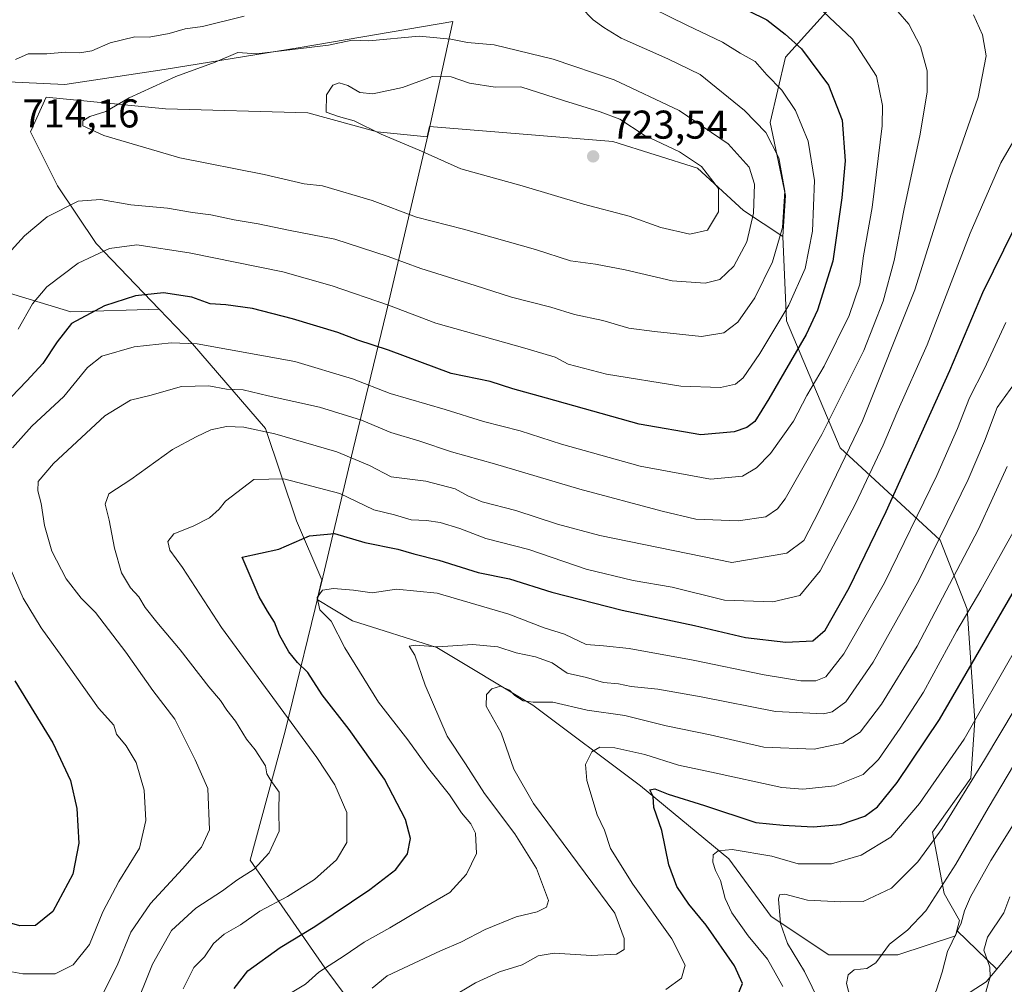
# Model space of a CAD drawing. Units: metres. Extents: x 627701 to 631151, y 4741183 to 4743560.
# Drawn here: x 628930 to 629176, y 4742139 to 4742379 of the extents above; entities that cross this region are included whole.
import ezdxf

# ---------------------------------------------------------------- set-up
doc = ezdxf.new("R2010")
doc.units = ezdxf.units.M
doc.header["$MEASUREMENT"] = 0
for name, color, linetype, lineweight in [('Arbolado forestal CxS', 92, 'Continuous', 0), ('Corriente natural lineal', 142, 'Continuous', 13), ('Curva de nivel maestra', 30, 'Continuous', 30), ('Curva de nivel normal', 30, 'Continuous', 0), ('Municipio', 91, 'Continuous', 13), ('Municipio CxS', 4, 'Continuous', 0), ('Punto de cota en terreno', 7, 'Continuous', 0), ('Rótulo de punto de cota en terreno', 7, 'Continuous', 0)]:
    doc.layers.add(name, color=color, linetype=linetype, lineweight=lineweight)
doc.styles.add('Style-Arial', font='txt')

# ---------------------------------------------------------------- blocks, each defined once
blk = doc.blocks.new('*U14')
at = {"layer": 'Arbolado forestal CxS', "color": 92, "linetype": 'Continuous', "lineweight": 0}
for points in [[(629138.1993000006, 4742388.9091, 690.5532999999997), (629120.9599000001, 4742369.7435, 701.8076000000001), (629117.1284999996, 4742353.453500001, 708.5469000000013), (629120.9590999996, 4742335.2465, 711.4729999999981), (629120.2527000001, 4742325.0327, 711.2697000000044), (629110.4687000001, 4742331.477700001, 718.0607000000019), (629098.9760999996, 4742342.0189, 720.2030999999988), (629077.9052999998, 4742348.7271, 721.5665000000009), (629032.2330999998, 4742352.433900001, 721.7197000000016), (629031.6370999999, 4742349.897700001, 721.1949000000022), (629019.1743000001, 4742351.0847, 720.1597999999941), (629001.8935000002, 4742355.885299999, 718.8849999999949), (628966.3715000004, 4742356.845899999, 715.7084000000032), (628936.6098999997, 4742359.726500001, 713.4572999999947), (628932.7695000004, 4742351.086100001, 714.124100000001), (628939.4895000001, 4742337.645300001, 711.9618999999948), (628949.0897000004, 4742323.2445, 706.8292999999976), (628964.8201000001, 4742306.884299999, 699.4581000000035), (628942.8085000003, 4742306.255700001, 702.0853000000062), (628904.7037000004, 4742317.776500001, 715.6622000000062), (628879.0050999997, 4742329.296900001, 719.560500000007), (628863.0541000003, 4742330.183300001, 721.0062000000034), (628834.6969, 4742328.4113, 725.9861999999994), (628797.4775, 4742308.030300001, 739.3467999999993)], [(628938.2103000004, 4741992.669299999, 657.1113000000041), (628952.6564999997, 4742000.7523, 655.7042999999976), (628968.9391000001, 4742018.959100001, 652.9492000000029), (628984.2632999998, 4742028.5417, 650.3432999999932), (629001.5027000001, 4742038.123299999, 647.6975999999995), (629014.9118999997, 4742051.539100001, 645.5111999999936), (629032.1514999997, 4742066.8709, 643.3935999999958), (629052.0669, 4742083.154300001, 641.8309000000008), (629052.0708999997, 4742083.157299999, 641.8307000000059), (629071.4892999995, 4742091.642899999, 639.7100000000064), (629108.7543000003, 4742091.217700001, 636.1913000000059), (629126.9515000005, 4742093.133300001, 634.5048999999999), (629139.0948999999, 4742105.584899999, 633.2611000000034), (629145.1501000002, 4742120.922900001, 634.5013999999937), (629157.6004999997, 4742130.5045, 630.4854999999952), (629171.0097000003, 4742139.1295, 628.2513000000035), (629173.6583000004, 4742142.3413, 628.0911999999954), (629202.6157000001, 4742177.458900001, 625.2019)]]:
    blk.add_polyline3d(points, dxfattribs=at)
blk = doc.blocks.new('*U16')
at = {"layer": 'Municipio CxS', "color": 4, "linetype": 'Continuous', "lineweight": 0, "flags": 128}
blk.add_lwpolyline([(628786.910000001, 4742314.944000001), (628815.2540000004, 4742329.245999999), (628845.7200000009, 4742345.126), (628888.5719999992, 4742368.429999999), (628919.9170000014, 4742363.882), (628941.2720000001, 4742362.893999999), (628966.0650000013, 4742366.690999999), (628999.9590000008, 4742372.114), (629038.0169999994, 4742378.658), (629032.3090000005, 4742352.475000001), (629032.1929999995, 4742351.978999999), (629021.3860000009, 4742305.967), (629013.2029999993, 4742271.973999999), (629005.6049999995, 4742240.028000002), (628996.2589999993, 4742201.687000001), (628987.5260000001, 4742169.46), (629006.0850000001, 4742142.616000001), (629029.0579999995, 4742111.817999999)], dxfattribs=at)
blk = doc.blocks.new('5PATER')
at = {"layer": 'Punto de cota en terreno', "linetype": 'Continuous', "lineweight": 0}
h = blk.add_hatch(color=51, dxfattribs=at)
edge = h.paths.add_edge_path()
edge.add_ellipse((0, 0), major_axis=(-0.1095731443231308, -0.1110710700762829), ratio=0.9994222409660322, start_angle=0, end_angle=360)

msp = doc.modelspace()

# ---------------------------------------------------------------- linework, layer by layer
at = {"layer": 'Arbolado forestal CxS', "color": 92, "linetype": 'Continuous', "lineweight": 0, "extrusion": (0.1770505150795648, -0.1699689200190449, 0.9694140917779257), "elevation": -694012.411590635, "flags": 128}
msp.add_lwpolyline([(3856640.603388323, 2743815.274085545), (3856640.603388324, 2743800.995116462)], dxfattribs=at)
msp.add_lwpolyline([(3856640.603388323, 2743815.274085545), (3856640.603388324, 2743800.995116462)], dxfattribs=at)
at = {"layer": 'Arbolado forestal CxS', "color": 92, "linetype": 'Continuous', "lineweight": 0}
for points in [[(629437.0181, 4742406.1523, 608.957899999994), (629433.1873000005, 4742415.735300001, 612.8886000000057), (629422.6524999999, 4742429.1513, 618.7201999999961), (629407.3287000004, 4742435.8597, 625.5384999999952), (629396.7934999998, 4742436.8179, 629.5338999999949), (629386.2587000001, 4742437.7761, 632.3888000000006), (629363.2725000001, 4742438.7345, 636.9467000000004), (629332.6243000004, 4742442.5679, 640.3165000000008), (629309.6382999998, 4742441.610300001, 643.6171999999933), (629289.5251000002, 4742437.7775, 646.9333999999944), (629267.4968999998, 4742432.028899999, 651.2115999999951), (629246.4266999997, 4742429.154300001, 655.215400000001), (629225.3557000002, 4742427.237700001, 658.8105999999971), (629198.5384999998, 4742423.405099999, 665.0149999999994), (629179.3841000004, 4742420.5305, 669.908500000005), (629174.5953000003, 4742414.781500001, 672.6828999999998), (629171.7216999996, 4742401.365499999, 677.9814000000042), (629157.3545000004, 4742393.699899999, 684.3175000000047), (629138.1993000006, 4742388.9091, 690.5532999999997), (629120.9599000001, 4742369.7435, 701.8076000000001), (629117.1284999996, 4742353.453500001, 708.5469000000013), (629120.9590999996, 4742335.2465, 711.4729999999981), (629120.2527000001, 4742325.0327, 711.2697000000044)], [(629437.0181, 4742406.1523, 608.957899999994), (629433.1873000005, 4742415.735300001, 612.8886000000057), (629422.6524999999, 4742429.1513, 618.7201999999961), (629407.3287000004, 4742435.8597, 625.5384999999952), (629396.7934999998, 4742436.8179, 629.5338999999949), (629386.2587000001, 4742437.7761, 632.3888000000006), (629363.2725000001, 4742438.7345, 636.9467000000004), (629332.6243000004, 4742442.5679, 640.3165000000008), (629309.6382999998, 4742441.610300001, 643.6171999999933), (629289.5251000002, 4742437.7775, 646.9333999999944), (629267.4968999998, 4742432.028899999, 651.2115999999951), (629246.4266999997, 4742429.154300001, 655.215400000001), (629225.3557000002, 4742427.237700001, 658.8105999999971), (629198.5384999998, 4742423.405099999, 665.0149999999994), (629179.3841000004, 4742420.5305, 669.908500000005), (629174.5953000003, 4742414.781500001, 672.6828999999998), (629171.7216999996, 4742401.365499999, 677.9814000000042), (629157.3545000004, 4742393.699899999, 684.3175000000047), (629138.1993000006, 4742388.9091, 690.5532999999997), (629120.9599000001, 4742369.7435, 701.8076000000001), (629117.1284999996, 4742353.453500001, 708.5469000000013), (629120.9590999996, 4742335.2465, 711.4729999999981), (629120.2527000001, 4742325.0327, 711.2697000000044)], [(629202.6157000001, 4742177.458900001, 625.2019), (629173.6583000004, 4742142.3413, 628.0911999999954), (629163.6727, 4742151.9275, 631.5957000000053), (629164.3059, 4742154.4615, 631.7994000000035), (629160.4751000004, 4742161.169500001, 635.7709000000032), (629157.6013000002, 4742176.501499999, 642.7887000000047), (629167.1799, 4742189.917300001, 642.0068000000028), (629168.1381000001, 4742204.291300001, 646.6073000000034), (629166.2226999998, 4742232.0811, 656.9940999999963), (629159.5191000003, 4742249.329299999, 666.5690999999933), (629134.6177000003, 4742272.328500001, 688.0936999999976), (629121.2103000004, 4742303.9505, 705.863599999997), (629120.2527000001, 4742325.0327, 711.2697000000044), (629120.9590999996, 4742335.2465, 711.4729999999981), (629117.1284999996, 4742353.453500001, 708.5469000000013), (629120.9599000001, 4742369.7435, 701.8076000000001), (629138.1993000006, 4742388.9091, 690.5532999999997), (629157.3545000004, 4742393.699899999, 684.3175000000047), (629171.7216999996, 4742401.365499999, 677.9814000000042), (629174.5953000003, 4742414.781500001, 672.6828999999998), (629179.3841000004, 4742420.5305, 669.908500000005)], [(629120.2527000001, 4742325.0327, 711.2697000000044), (629110.4687000001, 4742331.477700001, 718.0607000000019), (629098.9760999996, 4742342.0189, 720.2030999999988), (629077.9052999998, 4742348.7271, 721.5665000000009), (629032.2330999998, 4742352.433900001, 721.7197000000016), (629031.6370999999, 4742349.897700001, 721.1949000000022), (629019.1743000001, 4742351.0847, 720.1597999999941), (629001.8935000002, 4742355.885299999, 718.8849999999949), (628966.3715000004, 4742356.845899999, 715.7084000000032), (628936.6098999997, 4742359.726500001, 713.4572999999947), (628932.7695000004, 4742351.086100001, 714.124100000001), (628939.4895000001, 4742337.645300001, 711.9618999999948), (628949.0897000004, 4742323.2445, 706.8292999999976), (628964.8201000001, 4742306.884299999, 699.4581000000035)], [(629120.2527000001, 4742325.0327, 711.2697000000044), (629110.4687000001, 4742331.477700001, 718.0607000000019), (629098.9760999996, 4742342.0189, 720.2030999999988), (629077.9052999998, 4742348.7271, 721.5665000000009), (629032.2330999998, 4742352.433900001, 721.7197000000016), (629031.6370999999, 4742349.897700001, 721.1949000000022), (629019.1743000001, 4742351.0847, 720.1597999999941), (629001.8935000002, 4742355.885299999, 718.8849999999949), (628966.3715000004, 4742356.845899999, 715.7084000000032), (628936.6098999997, 4742359.726500001, 713.4572999999947), (628932.7695000004, 4742351.086100001, 714.124100000001), (628939.4895000001, 4742337.645300001, 711.9618999999948), (628949.0897000004, 4742323.2445, 706.8292999999976), (628964.8201000001, 4742306.884299999, 699.4581000000035)], [(628964.8201000001, 4742306.884299999, 699.4581000000035), (628942.8085000003, 4742306.255700001, 702.0853000000062), (628904.7037000004, 4742317.776500001, 715.6622000000062), (628879.0050999997, 4742329.296900001, 719.560500000007), (628863.0541000003, 4742330.183300001, 721.0062000000034), (628834.6969, 4742328.4113, 725.9861999999994), (628797.4775, 4742308.030300001, 739.3467999999993)], [(629120.2527000001, 4742325.0327, 711.2697000000044), (629121.2103000004, 4742303.9505, 705.863599999997), (629134.6177000003, 4742272.328500001, 688.0936999999976), (629159.5191000003, 4742249.329299999, 666.5690999999933), (629166.2226999998, 4742232.0811, 656.9940999999963), (629168.1381000001, 4742204.291300001, 646.6073000000034), (629167.1799, 4742189.917300001, 642.0068000000028), (629157.6013000002, 4742176.501499999, 642.7887000000047), (629160.4751000004, 4742161.169500001, 635.7709000000032), (629164.3059, 4742154.4615, 631.7994000000035), (629163.6727, 4742151.9275, 631.5957000000053)], [(629120.2527000001, 4742325.0327, 711.2697000000044), (629121.2103000004, 4742303.9505, 705.863599999997), (629134.6177000003, 4742272.328500001, 688.0936999999976), (629159.5191000003, 4742249.329299999, 666.5690999999933), (629166.2226999998, 4742232.0811, 656.9940999999963), (629168.1381000001, 4742204.291300001, 646.6073000000034), (629167.1799, 4742189.917300001, 642.0068000000028), (629157.6013000002, 4742176.501499999, 642.7887000000047), (629160.4751000004, 4742161.169500001, 635.7709000000032), (629164.3059, 4742154.4615, 631.7994000000035), (629163.6727, 4742151.9275, 631.5957000000053)], [(628904.7037000004, 4742317.776500001, 715.6622000000062), (628942.8085000003, 4742306.255700001, 702.0853000000062), (628964.8201000001, 4742306.884299999, 699.4581000000035), (628973.0904999999, 4742298.2829, 695.6968999999954), (628991.3311000001, 4742277.161499999, 686.5645999999979), (628999.0109000001, 4742254.120300001, 677.0721999999951), (629005.3963000001, 4742239.433300001, 672.1009999999952), (629004.1908999998, 4742234.5075, 670.6603999999934), (629012.9829000002, 4742229.208500001, 668.618100000007), (629034.0528999995, 4742222.5001, 665.8990000000049), (629057.9967, 4742208.1259, 660.2854999999981), (629084.8132999997, 4742188.001499999, 652.0589000000036), (629106.8409000002, 4742169.7941, 645.0749999999971), (629117.3756999997, 4742155.420100001, 641.6515999999974), (629131.7414999995, 4742145.838099999, 636.8432999999932), (629148.9817000005, 4742145.837900001, 634.9845000000059), (629163.3479000004, 4742150.628500001, 631.5363000000071), (629163.6727, 4742151.9275, 631.5957000000053), (629173.6583000004, 4742142.3413, 628.0911999999954), (629171.0097000003, 4742139.1295, 628.2513000000035), (629157.6004999997, 4742130.5045, 630.4854999999952)], [(628964.8201000001, 4742306.884299999, 699.4581000000035), (628973.0904999999, 4742298.2829, 695.6968999999954), (628991.3311000001, 4742277.161499999, 686.5645999999979), (628999.0109000001, 4742254.120300001, 677.0721999999951), (629005.3963000001, 4742239.433300001, 672.1009999999952), (629004.1908999998, 4742234.5075, 670.6603999999934), (629012.9829000002, 4742229.208500001, 668.618100000007), (629034.0528999995, 4742222.5001, 665.8990000000049), (629057.9967, 4742208.1259, 660.2854999999981), (629084.8132999997, 4742188.001499999, 652.0589000000036), (629106.8409000002, 4742169.7941, 645.0749999999971), (629117.3756999997, 4742155.420100001, 641.6515999999974), (629131.7414999995, 4742145.838099999, 636.8432999999932), (629148.9817000005, 4742145.837900001, 634.9845000000059), (629163.3479000004, 4742150.628500001, 631.5363000000071), (629163.6727, 4742151.9275, 631.5957000000053)], [(628964.8201000001, 4742306.884299999, 699.4581000000035), (628973.0904999999, 4742298.2829, 695.6968999999954), (628991.3311000001, 4742277.161499999, 686.5645999999979), (628999.0109000001, 4742254.120300001, 677.0721999999951), (629005.3963000001, 4742239.433300001, 672.1009999999952), (629004.1908999998, 4742234.5075, 670.6603999999934), (629012.9829000002, 4742229.208500001, 668.618100000007), (629034.0528999995, 4742222.5001, 665.8990000000049), (629057.9967, 4742208.1259, 660.2854999999981), (629084.8132999997, 4742188.001499999, 652.0589000000036), (629106.8409000002, 4742169.7941, 645.0749999999971), (629117.3756999997, 4742155.420100001, 641.6515999999974), (629131.7414999995, 4742145.838099999, 636.8432999999932), (629148.9817000005, 4742145.837900001, 634.9845000000059), (629163.3479000004, 4742150.628500001, 631.5363000000071), (629163.6727, 4742151.9275, 631.5957000000053)], [(629284.0270999996, 4742266.576300001, 618.9045999999944), (629256.3613, 4742232.7007, 621.6618000000017), (629219.8170999996, 4742198.021500001, 624.1132999999973), (629202.6157000001, 4742177.458900001, 625.2019), (629173.6583000004, 4742142.3413, 628.0911999999954)], [(629284.0270999996, 4742266.576300001, 618.9045999999944), (629256.3613, 4742232.7007, 621.6618000000017), (629219.8170999996, 4742198.021500001, 624.1132999999973), (629202.6157000001, 4742177.458900001, 625.2019), (629173.6583000004, 4742142.3413, 628.0911999999954)], [(628785.9489000002, 4741945.591499999, 691.4410999999964), (628809.8750999998, 4741936.729499999, 679.8361000000004), (628825.1299000002, 4741928.515100001, 676.036500000002), (628829.1054999996, 4741934.634500001, 675.2176000000036), (628858.4760999996, 4741957.4299, 669.9955000000045), (628896.7736999998, 4741974.371099999, 662.5127999999969), (628925.6681000004, 4741986.604699999, 658.174199999994), (628938.2103000004, 4741992.669299999, 657.1113000000041), (628952.6564999997, 4742000.7523, 655.7042999999976), (628968.9391000001, 4742018.959100001, 652.9492000000029), (628984.2632999998, 4742028.5417, 650.3432999999932), (629001.5027000001, 4742038.123299999, 647.6975999999995), (629014.9118999997, 4742051.539100001, 645.5111999999936), (629032.1514999997, 4742066.8709, 643.3935999999958), (629052.0669, 4742083.154300001, 641.8309000000008), (629052.0708999997, 4742083.157299999, 641.8307000000059), (629071.4892999995, 4742091.642899999, 639.7100000000064), (629108.7543000003, 4742091.217700001, 636.1913000000059), (629126.9515000005, 4742093.133300001, 634.5048999999999), (629139.0948999999, 4742105.584899999, 633.2611000000034), (629145.1501000002, 4742120.922900001, 634.5013999999937), (629157.6004999997, 4742130.5045, 630.4854999999952), (629171.0097000003, 4742139.1295, 628.2513000000035), (629173.6583000004, 4742142.3413, 628.0911999999954)]]:
    msp.add_polyline3d(points, dxfattribs=at)
msp.add_polyline3d([(629120.2527000001, 4742325.0327, 711.2697000000044), (629121.2103000004, 4742303.9505, 705.863599999997), (629134.6177000003, 4742272.328500001, 688.0936999999976), (629159.5191000003, 4742249.329299999, 666.5690999999933), (629166.2226999998, 4742232.0811, 656.9940999999963), (629168.1381000001, 4742204.291300001, 646.6073000000034), (629167.1799, 4742189.917300001, 642.0068000000028), (629157.6013000002, 4742176.501499999, 642.7887000000047), (629160.4751000004, 4742161.169500001, 635.7709000000032), (629164.3059, 4742154.4615, 631.7994000000035), (629163.6727, 4742151.9275, 631.5957000000053), (629163.3479000004, 4742150.628500001, 631.5363000000071), (629148.9817000005, 4742145.837900001, 634.9845000000059), (629131.7414999995, 4742145.838099999, 636.8432999999932), (629117.3756999997, 4742155.420100001, 641.6515999999974), (629106.8409000002, 4742169.7941, 645.0749999999971), (629084.8132999997, 4742188.001499999, 652.0589000000036), (629057.9967, 4742208.1259, 660.2854999999981), (629034.0528999995, 4742222.5001, 665.8990000000049), (629012.9829000002, 4742229.208500001, 668.618100000007), (629004.1908999998, 4742234.5075, 670.6603999999934), (629005.3963000001, 4742239.433300001, 672.1009999999952), (628999.0109000001, 4742254.120300001, 677.0721999999951), (628991.3311000001, 4742277.161499999, 686.5645999999979), (628973.0904999999, 4742298.2829, 695.6968999999954), (628964.8201000001, 4742306.884299999, 699.4581000000035), (628949.0897000004, 4742323.2445, 706.8292999999976), (628939.4895000001, 4742337.645300001, 711.9618999999948), (628932.7695000004, 4742351.086100001, 714.124100000001), (628936.6098999997, 4742359.726500001, 713.4572999999947), (628966.3715000004, 4742356.845899999, 715.7084000000032), (629001.8935000002, 4742355.885299999, 718.8849999999949), (629019.1743000001, 4742351.0847, 720.1597999999941), (629031.6370999999, 4742349.897700001, 721.1949000000022), (629032.2330999998, 4742352.433900001, 721.7197000000016), (629077.9052999998, 4742348.7271, 721.5665000000009), (629098.9760999996, 4742342.0189, 720.2030999999988), (629110.4687000001, 4742331.477700001, 718.0607000000019)], close=True, dxfattribs=at)
at = {"layer": 'Corriente natural lineal', "color": 142, "linetype": 'Continuous', "lineweight": 13}
msp.add_polyline3d([(629155, 4742111, 631.1904999999971), (629156.0042000003, 4742112.2093, 631.017399999997), (629156.5111999996, 4742113.770099999, 630.8883999999962), (629156.4384000005, 4742114.8345, 630.8499000000012), (629155.2637999998, 4742117.583699999, 630.9107999999978), (629155.7817000002, 4742119.610099999, 630.7151000000014), (629167, 4742131, 628.709600000002), (629168.2534999996, 4742131.4692, 628.6340999999958), (629170.0344000002, 4742133.671700001, 628.5108000000037), (629171.9555000003, 4742140.364499999, 628.1774000000005), (629171.926, 4742142.7937, 628.1312999999936), (629170.3729999998, 4742147.072899999, 628.1597000000038), (629171.2884000001, 4742150.285599999, 628.0770000000048), (629175.414, 4742156.336100001, 627.4807000000001), (629176.8642999995, 4742160.336100001, 627.2966000000015)], dxfattribs=at)
at = {"layer": 'Curva de nivel maestra', "color": 30, "linetype": 'Continuous', "lineweight": 30, "flags": 128}
for points, elevation in [([(629111.7400000002, 4742381.3201), (629116.2800000003, 4742379.0701), (629120.8300000001, 4742375.5001), (629124.9800000006, 4742371.780099999), (629131.6600000003, 4742362.720100001), (629135.0599999997, 4742354.040100001), (629135.7999999998, 4742343.870100001), (629134.9699999997, 4742334.620100001), (629132.79, 4742318.860099999), (629128.9400000004, 4742306.6601), (629126.1299999999, 4742300.540100001), (629116.7699999996, 4742284.5101), (629113.3499999996, 4742278.890100001), (629111.29, 4742277.350099999), (629108.1399999997, 4742276.3201), (629099.8799999999, 4742275.5701), (629084.4699999997, 4742278.1801), (629061.3300000001, 4742284.720100001), (629052.9600000001, 4742287.030099999), (629047.3200000003, 4742288.8201), (629037.6399999997, 4742290.860099999), (629021.9800000006, 4742296.630100001), (629014.3099999997, 4742299.1601), (629009.3099999997, 4742301.040100001), (628998.0700000003, 4742304.5001), (628988.1100000005, 4742307.020099999), (628981.4100000003, 4742307.9801), (628977.4800000006, 4742308.2601), (628972.9500000002, 4742309.860099999), (628965.8600000005, 4742310.970100001), (628958.9100000003, 4742310.200099999), (628951.2000000002, 4742307.690099999), (628942.9800000006, 4742303.340100001), (628939.4000000004, 4742298.710100001), (628935.7800000003, 4742293.340100001), (628931.7800000003, 4742289.0101), (628927.9199999999, 4742284.970100001)], 700), ([(628983.4800000006, 4742137.470100001), (628986.9500000002, 4742141.920100001), (628994.9500000002, 4742147.7301), (629003.6200000001, 4742152.960100001), (629017.3600000005, 4742162.200099999), (629023.8200000003, 4742167.140100001), (629026.7400000002, 4742171.030099999), (629027.4800000006, 4742174.9101), (629026.2199999997, 4742179.600099999), (629020.9600000001, 4742189.700099999), (629012.1900000004, 4742202.0601), (629005.4500000002, 4742210.690099999), (629001.9000000004, 4742216.280099999), (628999.3200000003, 4742218.7401), (628997.1200000001, 4742221.420100001), (628994.8099999997, 4742225.590100001), (628993.54, 4742228.870100001), (628991.8499999996, 4742231.5601), (628989.7400000002, 4742235.140100001), (628985.4900000002, 4742245.020099999), (628994.6100000005, 4742247.0101), (629002.25, 4742250.3301), (629008.5099999999, 4742250.960100001), (629016.0499999998, 4742248.6801), (629024.29, 4742247.0601), (629028.2800000003, 4742245.860099999), (629034.5499999998, 4742244.270099999), (629044.3600000005, 4742241.2501), (629052.1299999999, 4742239.620100001), (629062.7199999997, 4742236.3101), (629080.2400000002, 4742231.790100001), (629098.2999999998, 4742227.970100001), (629111, 4742224.9901), (629121.0599999997, 4742223.850099999), (629127.7599999999, 4742224.220100001), (629130.8600000005, 4742226.880100001), (629136.79, 4742237.380100001), (629146.0499999998, 4742256.440099999), (629161.9199999999, 4742291.610099999), (629170.1200000001, 4742311.020099999), (629178.0800000001, 4742327.0601)], 675), ([(629108.9199999999, 4742135.470100001), (629110.25, 4742138.720100001), (629108.2800000003, 4742143.140100001), (629101.2100000001, 4742153.2601), (629096.8600000005, 4742158.520099999), (629093.8600000005, 4742162.940099999), (629091.9100000003, 4742168.3301), (629090.1600000003, 4742176.920100001), (629088.1399999997, 4742182.600099999), (629087.9299999997, 4742185.350099999), (629087.1600000003, 4742187.0001), (629088.3899999997, 4742187.2401), (629091.7199999997, 4742185.9301), (629100.7800000003, 4742183.1501), (629113.5999999996, 4742178.860099999), (629120.3700000001, 4742178.220100001), (629127.8399999999, 4742177.840100001), (629134.6600000003, 4742178.360099999), (629140.7599999999, 4742180.470100001), (629143.9299999997, 4742182.7601), (629148.8099999997, 4742188.880100001), (629159.3300000001, 4742204.5801), (629179.9000000004, 4742239.9801)], 650), ([(628928.8099999997, 4742214.200099999), (628938.2800000003, 4742198.7501), (628942.7400000002, 4742189.360099999), (628944.2400000002, 4742182.360099999), (628944.7599999999, 4742173.700099999), (628943.2999999998, 4742166.030099999), (628938.29, 4742156.6801), (628933.9500000002, 4742153.210100001), (628930.0800000001, 4742153.130100001), (628922, 4742155.4001)], 700)]:
    msp.add_lwpolyline(points, dxfattribs=dict(at, elevation=elevation))
at = {"layer": 'Curva de nivel normal', "color": 30, "linetype": 'Continuous', "lineweight": 0, "flags": 128}
for points, elevation in [([(628929.6200000001, 4742301.9101), (628933.2400000002, 4742308.210100001), (628936.7999999998, 4742312.5001), (628944.6100000005, 4742318.360099999), (628952.4400000004, 4742322.040100001), (628959.2000000002, 4742322.960100001), (628972.29, 4742320.9301), (628995.6200000001, 4742316.170100001), (629007.9600000001, 4742312.7501), (629021.9900000002, 4742307.880100001), (629033.7800000003, 4742303.370100001), (629055.9299999997, 4742297.190099999), (629063.4900000002, 4742294.890100001), (629066.7999999998, 4742293.1801), (629076.3099999997, 4742290.6601), (629094.9000000004, 4742287.670100001), (629104.79, 4742287.380100001), (629108.4699999997, 4742288.200099999), (629110.4000000004, 4742289.7501), (629114.5199999996, 4742295.8201), (629121.7599999999, 4742307.880100001), (629125.8600000005, 4742317.040100001), (629127.6799999997, 4742326.3201), (629128.1699999999, 4742339.0101), (629126.6200000001, 4742348.8201), (629123.4600000001, 4742356.440099999), (629120.0499999998, 4742361.4801), (629116.2800000003, 4742365.3301), (629113.4000000004, 4742368.630100001), (629109.6900000004, 4742370.700099999), (629105.2199999997, 4742373.5001), (629096.3499999996, 4742377.710100001), (629083.4800000006, 4742384.120100001)], 705), ([(628926.3300000001, 4742319.7601), (628931.2000000002, 4742325.1601), (628936.8700000001, 4742329.940099999), (628944.5899999999, 4742333.860099999), (628950.1500000004, 4742334.220100001), (628957.7599999999, 4742332.920100001), (628966.8799999999, 4742332.0801), (628973.1200000001, 4742331.040100001), (628977.7199999997, 4742330.4301), (628983.4800000006, 4742329.1801), (628989.5, 4742328.200099999), (628997.4299999997, 4742326.4801), (629008.5800000001, 4742324.3101), (629021.9199999999, 4742320.0701), (629030.0300000003, 4742317.030099999), (629043.6100000005, 4742312.8201), (629052.6500000004, 4742309.880100001), (629062.4299999997, 4742307.4001), (629068.3200000003, 4742305.590100001), (629075.4000000004, 4742304.0801), (629081.9000000004, 4742302.1801), (629088.29, 4742301.360099999), (629100.0099999999, 4742300.050100001), (629105.5499999998, 4742300.960100001), (629109.04, 4742303.6501), (629113.3300000001, 4742309.6801), (629117.7000000002, 4742318.670100001), (629120.2199999997, 4742327.2501), (629120.7599999999, 4742336.3201), (629119.3200000003, 4742344.6601), (629116.0899999999, 4742350.970100001), (629110.7400000002, 4742356.460100001), (629099.6600000003, 4742365.450099999), (629091.6600000003, 4742369.360099999), (629079.9800000006, 4742374.470100001), (629075.6600000003, 4742377.110099999), (629073, 4742379.030099999), (629069.9199999999, 4742382.210100001)], 710), ([(628928.2300000006, 4742272.340100001), (628933.0899999999, 4742277.6801), (628941.0499999998, 4742285.100099999), (628946.9299999997, 4742292.360099999), (628950.5, 4742295.190099999), (628958.5999999996, 4742297.4801), (628967.7800000003, 4742298.4901), (628974.29, 4742298.220100001), (628998.6699999999, 4742293.8301), (629013.0099999999, 4742289.4801), (629022.3600000005, 4742285.850099999), (629036.0700000003, 4742281.850099999), (629045.7000000002, 4742278.860099999), (629054.8099999997, 4742276.540100001), (629065.1200000001, 4742273.220100001), (629084.75, 4742267.7601), (629102.2699999996, 4742264.530099999), (629110.2699999996, 4742265.2601), (629113.7599999999, 4742267.360099999), (629117.25, 4742270.9001), (629122.9400000004, 4742278.9801), (629126.2599999999, 4742285.340100001), (629130.5999999996, 4742292.6801), (629136.8600000005, 4742305.340100001), (629139.4600000001, 4742313.100099999), (629140.4400000004, 4742320.1601), (629142.54, 4742332.280099999), (629145.0199999996, 4742352.5801), (629145.1399999997, 4742357.6801), (629143.6299999999, 4742365.0001), (629137.6399999997, 4742374.2401), (629128.9199999999, 4742382.4901)], 695), ([(628950.6200000001, 4742135.840100001), (628954.3600000005, 4742143.190099999), (628957.7800000003, 4742151.5001), (628962.6200000001, 4742158.700099999), (628970.6200000001, 4742167.3301), (628975.3200000003, 4742172.7601), (628977.3899999997, 4742177.0701), (628976.9500000002, 4742187.350099999), (628973.7999999998, 4742194.520099999), (628968.7100000001, 4742204.6801), (628963.2400000002, 4742211.7601), (628956.4699999997, 4742221.3301), (628948.9299999997, 4742231.220100001), (628945.3200000003, 4742234.850099999), (628941.6299999999, 4742239.640100001), (628938.0199999996, 4742246.5701), (628936.1799999997, 4742252.9801), (628935.4299999997, 4742258.460100001), (628934.5700000003, 4742261.630100001), (628934.6799999997, 4742263.880100001), (628938.4400000004, 4742268.4101), (628951.2999999998, 4742280.280099999), (628957.6299999999, 4742284.2401), (628962.4900000002, 4742285.370100001), (628970.4100000003, 4742287.610099999), (628977.1500000004, 4742287.780099999), (628981.6299999999, 4742286.920100001), (628985.7699999996, 4742286.7601), (628992.0099999999, 4742285.3201), (629004.7400000002, 4742282.4901), (629015.2199999997, 4742279.200099999), (629022.5800000001, 4742276.170100001), (629029.7699999996, 4742273.9801), (629037.6500000004, 4742271.3101), (629048.4299999997, 4742268.300100001), (629069.6500000004, 4742262.0001), (629090.1699999999, 4742256.5601), (629098.6299999999, 4742254.5001), (629109.1699999999, 4742254.0801), (629116.0700000003, 4742255.140100001), (629118.9800000006, 4742257.110099999), (629120.8399999999, 4742259.590100001), (629130.0099999999, 4742275.6801), (629140.4699999997, 4742296.5601), (629145.2999999998, 4742308.870100001), (629148.0300000003, 4742319.0001), (629150.4400000004, 4742331.470100001), (629154.5099999999, 4742350.5101), (629156.2800000003, 4742361.0801), (629156.2599999999, 4742366.3301), (629154.6299999999, 4742372.360099999), (629151.7100000001, 4742377.9801), (629148.9199999999, 4742381.100099999)], 690), ([(628985.9800000006, 4742379.960100001), (628975.5800000001, 4742377.370100001), (628971.29, 4742376.770099999), (628967.29, 4742375.630100001), (628962.29, 4742374.7401), (628958.7000000002, 4742374.840100001), (628952.5800000001, 4742373.3301), (628947.9800000006, 4742371.350099999), (628945.0700000003, 4742370.8201), (628941.4500000002, 4742371.020099999), (628936.8200000003, 4742370.5801), (628932.1799999997, 4742370.5701), (628928.9600000001, 4742369.1801)], 710), ([(628958.2699999996, 4742131.360099999), (628963.1200000001, 4742143.5701), (628967.9100000003, 4742151.940099999), (628973.9500000002, 4742157.4901), (628980.6200000001, 4742161.800100001), (628984.1600000003, 4742164.5001), (628988.5300000003, 4742167.2601), (628992.1900000004, 4742171.340100001), (628994.7100000001, 4742176.6801), (628994.5999999996, 4742181.670100001), (628994.75, 4742186.4801), (628992.6500000004, 4742189.380100001), (628991.6500000004, 4742191.050100001), (628991.3200000003, 4742193.050100001), (628988.7300000006, 4742197.040100001), (628986.5999999996, 4742199.640100001), (628983.8099999997, 4742204.140100001), (628981.7100000001, 4742206.890100001), (628980.0899999999, 4742209.3301), (628977.1900000004, 4742212.7501), (628970.0700000003, 4742221.970100001), (628964.2000000002, 4742228.8101), (628961.3399999999, 4742232.460100001), (628959.75, 4742235.1501), (628957.7000000002, 4742237.4301), (628955.4400000004, 4742241.1601), (628953.6799999997, 4742247.280099999), (628952.3399999999, 4742254.2401), (628951.3300000001, 4742258.2401), (628952.2999999998, 4742260.8201), (628957.75, 4742264.380100001), (628968.1699999999, 4742271.9101), (628974.0300000003, 4742275.0701), (628977.7199999997, 4742276.800100001), (628981.6200000001, 4742277.600099999), (628985.8899999997, 4742277.4801), (628993.6799999997, 4742275.840100001), (629009.0800000001, 4742271.3101), (629017.25, 4742267.9001), (629022.6200000001, 4742265.050100001), (629031.2800000003, 4742264.0101), (629038.6100000005, 4742262.100099999), (629041.7199999997, 4742260.3201), (629045.3700000001, 4742258.880100001), (629053.7599999999, 4742256.6801), (629064.1299999999, 4742253.2501), (629074.6600000003, 4742250.440099999), (629107.5999999996, 4742243.720100001), (629121.25, 4742246.0801), (629125.5099999999, 4742249.220100001), (629129.3499999996, 4742256.620100001), (629140.1399999997, 4742279.0801), (629153.1600000003, 4742311.6801), (629161.9900000002, 4742339.770099999), (629169, 4742359.7301), (629170.9800000006, 4742370.100099999), (629170.0599999997, 4742375.3301), (629167.79, 4742380.3201)], 685), ([(629029.6200000001, 4742375.0001), (629017.0899999999, 4742373.8201), (629012.9299999997, 4742373.970100001), (629006.9900000002, 4742372.700099999), (628989.0800000001, 4742370.5601), (628984.4400000004, 4742370.9101), (628978.7400000002, 4742368.460100001), (628968.9600000001, 4742364.9001), (628957.2999999998, 4742359.610099999), (628951.5300000003, 4742356.2301), (628947.5499999998, 4742354.950099999), (628945.7999999998, 4742353.860099999), (628945.7599999999, 4742352.610099999), (628951.0199999996, 4742350.2401), (628969.9800000006, 4742344.640100001), (628990.9500000002, 4742340.5001), (629000.9500000002, 4742338.190099999), (629005.5199999996, 4742337.6501), (629017.9299999997, 4742334.020099999), (629029, 4742329.860099999), (629040.7100000001, 4742326.8301), (629058.6500000004, 4742321.800100001), (629067.3300000001, 4742318.960100001), (629073.5599999997, 4742318.130100001), (629081.0199999996, 4742316.670100001), (629092.6600000003, 4742313.920100001), (629100.8899999997, 4742313.340100001), (629104.5999999996, 4742314.2601), (629108.0599999997, 4742317.590100001), (629111.2800000003, 4742323.720100001), (629112.9600000001, 4742330.8301), (629113.2599999999, 4742338.0601), (629111.8600000005, 4742342.280099999), (629106.7000000002, 4742348.100099999), (629094.4400000004, 4742356.440099999), (629078.2100000001, 4742364.0701), (629063.04, 4742369.2401), (629048.3300000001, 4742372.780099999), (629041.7100000001, 4742373.4301), (629037.5099999999, 4742374.2401), (629029.6200000001, 4742375.0001)], 715), ([(629032.9400000004, 4742364.950099999), (629025.5099999999, 4742362.200099999), (629018.1100000005, 4742360.620100001), (629014.8399999999, 4742360.890100001), (629011.8700000001, 4742362.6601), (629009.7199999997, 4742363.300100001), (629008.1200000001, 4742362.7401), (629006.5199999996, 4742360.3301), (629006.4000000004, 4742356.0001), (629009.54, 4742354.920100001), (629013.4600000001, 4742353.840100001), (629020.1200000001, 4742350.5001), (629030.2199999997, 4742346.270099999), (629039.9800000006, 4742341.850099999), (629055.3399999999, 4742337.620100001), (629070.5800000001, 4742333.110099999), (629082.0199999996, 4742330.0801), (629089.8600000005, 4742327.2501), (629097.0700000003, 4742325.600099999), (629101.4800000006, 4742326.600099999), (629104.2199999997, 4742331.140100001), (629104.2300000006, 4742337.0001), (629100.04, 4742342.4801), (629094.5300000003, 4742346.120100001), (629085.7599999999, 4742350.300100001), (629079.6799999997, 4742354.2601), (629074.7400000002, 4742356.090100001), (629065.5700000003, 4742358.960100001), (629055, 4742362.350099999), (629048.5800000001, 4742362.290100001), (629042.1799999997, 4742363.2501), (629037.6299999999, 4742364.840100001), (629032.9400000004, 4742364.950099999)], 720), ([(629181.1299999999, 4742354.540100001), (629174.6299999999, 4742343.4001), (629166.9900000002, 4742325.8301), (629156.2599999999, 4742298.0101), (629148.7000000002, 4742281.0101), (629145.2999999998, 4742273.0101), (629138.3700000001, 4742258.340100001), (629129.5899999999, 4742241.6801), (629124.5300000003, 4742235.460100001), (629117.7999999998, 4742233.950099999), (629105.7400000002, 4742234.300100001), (629092.7400000002, 4742237.5601), (629082.9400000004, 4742239.190099999), (629071.2199999997, 4742242.040100001), (629056.9299999997, 4742246.920100001), (629046.2800000003, 4742249.720100001), (629039.75, 4742252.1801), (629034.8499999996, 4742253.700099999), (629031.4199999999, 4742254.200099999), (629027.6200000001, 4742254.370100001), (629023.4600000001, 4742255.630100001), (629018.2999999998, 4742256.860099999), (629009.8200000003, 4742260.9101), (628995.9100000003, 4742264.5801), (628988.3799999999, 4742264.4001), (628981.3600000005, 4742259.0101), (628979.7699999996, 4742256.9801), (628977.3499999996, 4742254.840100001), (628973.29, 4742252.7401), (628968.4800000006, 4742250.840100001), (628966.9600000001, 4742248.9801), (628967.4800000006, 4742246.790100001), (628970.6200000001, 4742242.4801), (628980.3300000001, 4742227.530099999), (629004.0899999999, 4742195.120100001), (629008.6399999997, 4742188.3101), (629011.5899999999, 4742181.340100001), (629011.5800000001, 4742173.9301), (629009.0099999999, 4742169.540100001), (629003.5099999999, 4742164.6801), (628996.79, 4742160.4301), (628989.9000000004, 4742156.7301), (628985.0599999997, 4742153.3201), (628981, 4742151.030099999), (628978.3799999999, 4742148.700099999), (628976.0800000001, 4742145.360099999), (628973.4800000006, 4742142.700099999), (628970.7800000003, 4742137.360099999)], 680), ([(629175.8700000001, 4742303.600099999), (629170.5999999996, 4742292.120100001), (629166.8399999999, 4742284.780099999), (629163.8600000005, 4742277.100099999), (629158.7199999997, 4742265.450099999), (629145.5999999996, 4742238.610099999), (629135.4900000002, 4742220.9801), (629131, 4742215.220100001), (629128.4800000006, 4742214.1801), (629124.7599999999, 4742214.210100001), (629115.5999999996, 4742215.670100001), (629097.9400000004, 4742219.4001), (629081.9400000004, 4742222.2601), (629075.6100000005, 4742222.950099999), (629071.2800000003, 4742223.280099999), (629065.8600000005, 4742225.8201), (629060.7999999998, 4742227.440099999), (629051.9900000002, 4742230.860099999), (629034.1399999997, 4742236.090100001), (629023.9500000002, 4742237.0601), (629017.9500000002, 4742236.130100001), (629013.29, 4742236.840100001), (629008.2599999999, 4742237.2501), (629005.54, 4742236.790100001), (629004.2199999997, 4742234.9801), (629004.8700000001, 4742231.940099999), (629007.7000000002, 4742229.110099999), (629011.0700000003, 4742222.470100001), (629019.4699999997, 4742208.870100001), (629026.8300000001, 4742199.4801), (629031.9800000006, 4742192.380100001), (629037.1600000003, 4742185.7401), (629040.1600000003, 4742181.2601), (629042.5300000003, 4742178.530099999), (629043.6600000003, 4742176.2401), (629043.9600000001, 4742171.1801), (629041.4400000004, 4742165.960100001), (629037.2400000002, 4742161.4101), (629030.9400000004, 4742157.800100001), (629022.2800000003, 4742152.5801), (629015.9500000002, 4742149.0101), (629010.9500000002, 4742145.620100001), (629004.6200000001, 4742141.540100001), (629001.29, 4742138.5801), (628997.9699999997, 4742136.530099999)], 670), ([(629179.1600000003, 4742289.8201), (629173.6900000004, 4742282.390100001), (629170.5700000003, 4742274.0101), (629166.5, 4742264.4001), (629154.1799999997, 4742239.2301), (629142.8399999999, 4742218.860099999), (629135.9900000002, 4742208.950099999), (629132.5899999999, 4742206.4901), (629130.3899999997, 4742206.0001), (629118.4299999997, 4742206.590100001), (629099.9500000002, 4742210.2601), (629089.1399999997, 4742212.130100001), (629082.4900000002, 4742212.770099999), (629079.2800000003, 4742213.5001), (629075.6100000005, 4742213.800100001), (629071.3700000001, 4742215.0001), (629066.54, 4742216.110099999), (629062.7800000003, 4742218.6601), (629058.6699999999, 4742220.200099999), (629053.7800000003, 4742221.190099999), (629049.2000000002, 4742222.720100001), (629042.9299999997, 4742223.280099999), (629034.3200000003, 4742222.670100001), (629028.6299999999, 4742223.0801), (629027.1100000005, 4742222.870100001), (629028.5599999997, 4742220.5801), (629031.1600000003, 4742213.1601), (629036.5999999996, 4742200.380100001), (629041.2100000001, 4742193.4801), (629045.9500000002, 4742186.130100001), (629053.4800000006, 4742176.020099999), (629058.8700000001, 4742167.380100001), (629061.8899999997, 4742159.4001), (629061.3600000005, 4742157.7501), (629059.0800000001, 4742156.600099999), (629053.8399999999, 4742155.360099999), (629046.0800000001, 4742152.1801), (629040.04, 4742149.050100001), (629034.9800000006, 4742146.9001), (629021.6200000001, 4742140.670100001), (629017.9500000002, 4742137.5601)], 665), ([(629176.1799999997, 4742267.6801), (629169.0300000003, 4742252.0101), (629153.7599999999, 4742222.870100001), (629144.8799999999, 4742208.390100001), (629139.5999999996, 4742201.4001), (629135.2300000006, 4742198.6801), (629128.1200000001, 4742197.140100001), (629115.5499999998, 4742197.6501), (629102.2100000001, 4742200.710100001), (629091.2100000001, 4742202.970100001), (629080.8700000001, 4742205.530099999), (629071.5199999996, 4742206.9301), (629062.9199999999, 4742208.870100001), (629058.0199999996, 4742208.920100001), (629055.54, 4742209.2401), (629053.4800000006, 4742210.5601), (629052.1600000003, 4742211.9001), (629049.9000000004, 4742212.860099999), (629047.7800000003, 4742212.2401), (629046.4100000003, 4742210.840100001), (629046.2999999998, 4742207.9101), (629050.0899999999, 4742201.210100001), (629053.25, 4742192.1501), (629058.0999999996, 4742183.620100001), (629078.4000000004, 4742156.300100001), (629080.7599999999, 4742149.9301), (629080.7000000002, 4742147.190099999), (629078.8200000003, 4742146.0601), (629072.6100000005, 4742145.700099999), (629063.2800000003, 4742146.280099999), (629059.2800000003, 4742145.600099999), (629055.2800000003, 4742143.380100001), (629049.6500000004, 4742141.610099999), (629043.7000000002, 4742138.920100001), (629037.2599999999, 4742135.110099999)], 660), ([(629177.75, 4742251.300100001), (629169.6799999997, 4742236.780099999), (629163.7100000001, 4742226.690099999), (629155.3799999999, 4742211.350099999), (629149.5099999999, 4742202.420100001), (629144.1799999997, 4742194.620100001), (629140.2800000003, 4742190.860099999), (629133.2400000002, 4742188.0001), (629125.3099999997, 4742187.1801), (629120.04, 4742187.600099999), (629102.54, 4742191.450099999), (629094.3200000003, 4742193.140100001), (629085.8700000001, 4742195.8101), (629078.4000000004, 4742197.540100001), (629074.6500000004, 4742197.670100001), (629072.6900000004, 4742196.4801), (629071.1100000005, 4742193.350099999), (629071.4400000004, 4742189.350099999), (629074.0199999996, 4742180.7601), (629075.8600000005, 4742177.0001), (629077.29, 4742172.4301), (629082.8600000005, 4742163.460100001), (629092.5899999999, 4742149.880100001), (629095.9199999999, 4742143.3301), (629095.0199999996, 4742140.020099999), (629091.0999999996, 4742137.220100001)], 655), ([(628920.7000000002, 4742142.960100001), (628930.79, 4742141.1501), (628938.8600000005, 4742141.170100001), (628943.3700000001, 4742143.420100001), (628947.4000000004, 4742148.420100001), (628950.7599999999, 4742156.5701), (628954.7800000003, 4742164.130100001), (628959.9199999999, 4742172.4801), (628961.5099999999, 4742179.4001), (628961.0599999997, 4742186.950099999), (628959.1100000005, 4742193.870100001), (628956.5800000001, 4742197.9801), (628954.1799999997, 4742200.9101), (628953.4699999997, 4742203.190099999), (628949.7000000002, 4742207.420100001), (628940.5700000003, 4742220.290100001), (628935.3600000005, 4742227.420100001), (628930.8799999999, 4742234.840100001), (628926.8399999999, 4742244.2301)], 695), ([(629189.8899999997, 4742226.890100001), (629170.5499999998, 4742194.5001), (629160.0199999996, 4742177.420100001), (629153.9400000004, 4742169.0801), (629147.3499999996, 4742162.4901), (629140.3099999997, 4742159.170100001), (629134.7800000003, 4742159.120100001), (629126.4400000004, 4742159.530099999), (629120.8200000003, 4742161.020099999), (629119.4299999997, 4742160.800100001), (629119.2400000002, 4742159.780099999), (629119.7199999997, 4742153.700099999), (629121.4600000001, 4742148.700099999), (629125.6500000004, 4742141.700099999), (629131.4500000002, 4742130.030099999)], 640), ([(629120.2800000003, 4742138.020099999), (629116.4600000001, 4742144.7601), (629111.6699999999, 4742150.630100001), (629107.5800000001, 4742156.3201), (629105.9199999999, 4742159.920100001), (629104.79, 4742164.380100001), (629103.5199999996, 4742166.890100001), (629102.8200000003, 4742169.0001), (629102.9299999997, 4742170.8201), (629104.1399999997, 4742171.780099999), (629107.6399999997, 4742172.120100001), (629117.54, 4742170.4801), (629124.1200000001, 4742168.5601), (629132.4299999997, 4742168.5701), (629139.8200000003, 4742170.7301), (629147.2000000002, 4742175.2301), (629154.4000000004, 4742183.600099999), (629165.4600000001, 4742199.690099999), (629178.7199999997, 4742222.7501)], 645.0000000000001), ([(629137.2000000002, 4742134.9101), (629136.1399999997, 4742138.700099999), (629136.5999999996, 4742140.920100001), (629138.0800000001, 4742142.1501), (629141.1900000004, 4742142.4901), (629143.4500000002, 4742143.920100001), (629146.8499999996, 4742148.530099999), (629151.3300000001, 4742152.020099999), (629155.9100000003, 4742156.860099999), (629163.4299999997, 4742168.460100001), (629171.4600000001, 4742182.4301), (629184.4000000004, 4742204.120100001)], 635), ([(629178.9600000001, 4742180.290100001), (629172.1200000001, 4742169.420100001), (629167.0999999996, 4742160.340100001), (629165.6100000005, 4742156.890100001), (629164.7800000003, 4742153.8101), (629161.3200000003, 4742146.7401), (629160.0099999999, 4742141.5801), (629158.6299999999, 4742137.130100001), (629156.7800000003, 4742132.840100001), (629156.1399999997, 4742127.770099999), (629154.9400000004, 4742122.700099999), (629155.3600000005, 4742120.460100001), (629157.9699999997, 4742119.4001), (629164.0300000003, 4742120.780099999), (629175.8200000003, 4742126.460100001)], 629.9999999999999)]:
    msp.add_lwpolyline(points, dxfattribs=dict(at, elevation=elevation))
at = {"layer": 'Municipio', "color": 91, "linetype": 'Continuous', "lineweight": 13, "flags": 128}
msp.add_lwpolyline([(629029.0580000001, 4742111.817999999), (629006.0850000007, 4742142.616000001), (628987.5260000007, 4742169.460000001), (628996.2589999998, 4742201.687000001), (629005.6050000023, 4742240.028000004), (629013.203, 4742271.974000001), (629021.3860000015, 4742305.966999999), (629032.1930000001, 4742351.979), (629032.309000001, 4742352.475000001), (629038.017, 4742378.658000001), (628999.9590000013, 4742372.114000001), (628966.0650000019, 4742366.691000001), (628941.2720000007, 4742362.893999998), (628919.917000002, 4742363.882000002), (628888.5719999997, 4742368.429999998), (628845.7200000014, 4742345.126000001), (628815.2540000011, 4742329.246), (628786.9100000015, 4742314.944000003)], dxfattribs=at)
msp.add_lwpolyline([(629029.0580000001, 4742111.817999999), (629006.0850000007, 4742142.616000001), (628987.5260000007, 4742169.460000001), (628996.2589999998, 4742201.687000001), (629005.6050000023, 4742240.028000004), (629013.203, 4742271.974000001), (629021.3860000015, 4742305.966999999), (629032.1930000001, 4742351.979), (629032.309000001, 4742352.475000001), (629038.017, 4742378.658000001), (628999.9590000013, 4742372.114000001), (628966.0650000019, 4742366.691000001), (628941.2720000007, 4742362.893999998), (628919.917000002, 4742363.882000002), (628888.5719999997, 4742368.429999998), (628845.7200000014, 4742345.126000001), (628815.2540000011, 4742329.246), (628786.9100000015, 4742314.944000003)], dxfattribs=at)
at = {"layer": 'Municipio CxS', "color": 4, "linetype": 'Continuous', "lineweight": 0, "flags": 128}
msp.add_lwpolyline([(629029.0579999995, 4742111.817999999), (629006.0850000001, 4742142.616000001), (628987.5260000001, 4742169.46), (628996.2589999993, 4742201.687000001), (629005.6049999995, 4742240.028000002), (629013.2029999993, 4742271.973999999), (629021.3860000009, 4742305.967), (629032.1929999995, 4742351.978999999), (629032.3090000005, 4742352.475000001), (629038.0169999994, 4742378.658), (628999.9590000008, 4742372.114), (628966.0650000013, 4742366.690999999), (628941.2720000001, 4742362.893999999), (628919.9170000014, 4742363.882), (628888.5719999992, 4742368.429999999), (628845.7200000009, 4742345.126), (628815.2540000004, 4742329.245999999), (628786.910000001, 4742314.944000001)], dxfattribs=at)

# ---------------------------------------------------------------- block references
at = {"layer": 'Arbolado forestal CxS', "color": 92, "linetype": 'Continuous', "lineweight": 0}
msp.add_blockref('*U14', (0, 0), dxfattribs=at)
at = {"layer": 'Municipio CxS', "color": 4, "linetype": 'Continuous', "lineweight": 0}
msp.add_blockref('*U16', (0, 0), dxfattribs=at)
at = {"layer": 'Punto de cota en terreno', "color": 7, "linetype": 'Continuous', "lineweight": 0, "xscale": 10, "yscale": 10, "zscale": 10}
msp.add_blockref('5PATER', (629073, 4742345, 723.5399999999936), dxfattribs=at)

# ---------------------------------------------------------------- texts
at = {"layer": 'Rótulo de punto de cota en terreno', "color": 7, "linetype": 'Continuous', "lineweight": 0, "style": 'Style-Arial'}
for s, p in [('714,16', (628930.7078, 4742352.217800001)), ('723,54', (629077.4096999997, 4742349.409700001))]:
    msp.add_text(s, height=7.000000000000002, dxfattribs=at).set_placement(p)

doc.saveas('drawing.dxf')
